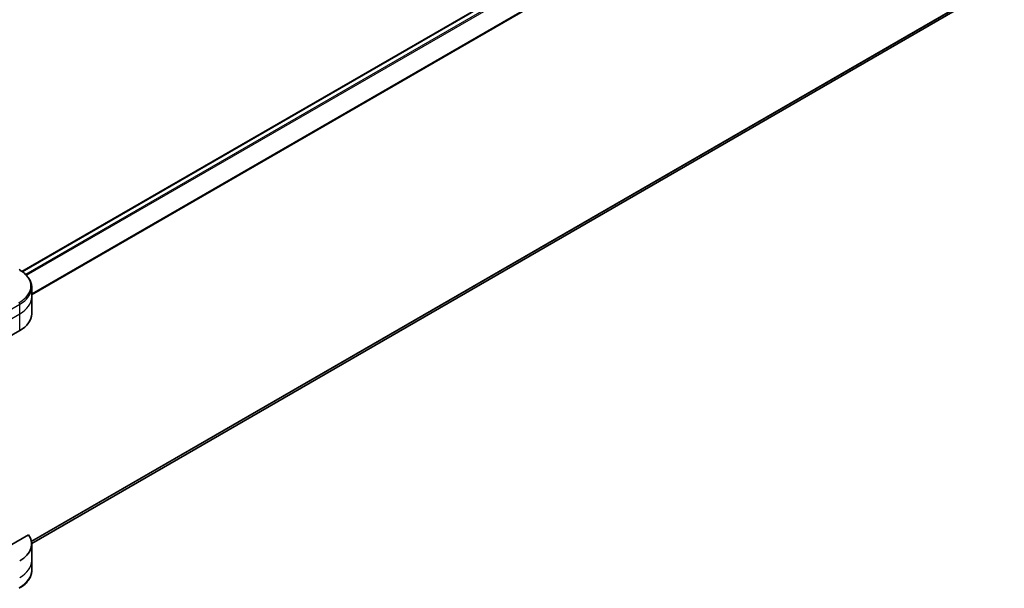
# Model space of a CAD drawing. Units: millimetres. Extents: x 0 to 6772, y 0 to 1405.
# Drawn here: x 310 to 502, y 135 to 246 of the extents above; entities that cross this region are included whole.
import ezdxf

# ---------------------------------------------------------------- set-up
doc = ezdxf.new("R2010")
doc.units = ezdxf.units.MM
doc.layers.add('Visible (ISO)', color=7, linetype='Continuous', lineweight=35)
doc.layers.add('Visible Narrow (ISO)', color=7, linetype='Continuous', lineweight=25)

msp = doc.modelspace()

# ---------------------------------------------------------------- linework, layer by layer
at = {"layer": 'Visible (ISO)'}
for p, q in [((498.6934, 305.3976), (310.2819, 196.6181)), ((312.1733, 143.5698), (499.757, 251.8714)), ((312.1769, 191.6039), (312.1769, 193.476)), ((312.1769, 188.3379), (312.1769, 191.6039)), ((301.3485, 180.1729), (309.8338, 185.0719)), ((311.5423, 145.2335), (300.6414, 138.9399)), ((312.1769, 143.4306), (312.1769, 140.1646)), ((312.1769, 140.1646), (312.1769, 138.2925))]:
    msp.add_line(p, q, dxfattribs=at)
for centre, end_param in [((304.1769, 188.3379), 6.28318531), ((304.1769, 143.4306), 6.6841867)]:
    msp.add_ellipse(centre, major_axis=(8, 0), ratio=0.57735027, start_param=5.49778714, end_param=end_param, dxfattribs=at)
for points, knots in [([(312.1769, 193.476), (312.1769, 193.7481), (312.1396, 194.0201), (311.9939, 194.5513), (311.8856, 194.8105), (311.6055, 195.3082), (311.4339, 195.5466), (311.0348, 195.9988), (310.8074, 196.2126), (310.3038, 196.6128), (310.0275, 196.7993), (309.7302, 196.9709)], [3.926990817, 3.926990817, 3.926990817, 3.926990817, 4.08407045, 4.08407045, 4.241150082, 4.241150082, 4.398229715, 4.398229715, 4.555309348, 4.555309348, 4.71238898, 4.71238898, 4.71238898, 4.71238898]), ([(312.1769, 138.2925), (312.1769, 138.0204), (312.1396, 137.7484), (311.9939, 137.2172), (311.8856, 136.958), (311.6055, 136.4604), (311.4339, 136.2219), (311.0348, 135.7697), (310.8074, 135.5559), (310.3038, 135.1557), (310.0275, 134.9693), (309.7302, 134.7976)], [0.785398163, 0.785398163, 0.785398163, 0.785398163, 0.942477796, 0.942477796, 1.099557429, 1.099557429, 1.256637061, 1.256637061, 1.413716694, 1.413716694, 1.570796327, 1.570796327, 1.570796327, 1.570796327])]:
    msp.add_open_spline(points, degree=3, knots=knots, dxfattribs=at)
at = {"layer": 'Visible Narrow (ISO)'}
for p, q in [((310.36, 196.5618), (498.8434, 305.3827)), ((499.5983, 304.9535), (310.9704, 196.0491)), ((311.1435, 195.8727), (499.7709, 304.7768)), ((501.8037, 301.7462), (312.1769, 192.2651)), ((312.1769, 192.0515), (501.8725, 301.5723)), ((501.8725, 253.5764), (312.1119, 144.0181)), ((312.1303, 143.9286), (501.8037, 253.4367)), ((499.7709, 251.8808), (312.1732, 143.5712)), ((297.1058, 182.8616), (309.8338, 190.2101)), ((309.8338, 188.3379), (309.8338, 190.2101)), ((297.1058, 180.9894), (309.8338, 188.3379)), ((309.8338, 185.0719), (309.8338, 188.3379))]:
    msp.add_line(p, q, dxfattribs=at)
for centre, major_axis, start_param, end_param in [((304.1769, 193.7647), (7.8536, 0), 5.49778714, 7.06858347), ((304.1769, 193.476), (8, 0), 5.49778714, 6.28318531), ((309.4802, 190.4142), (-0.25, 0.433), 3.92699082, 4.71238898), ((304.1769, 191.6039), (8, 0), 5.49778714, 6.28318531), ((304.1769, 140.1646), (8, 0), 5.49778714, 6.28318531), ((304.1769, 138.2925), (8, 0), 5.49778714, 6.28318531), ((309.4802, 135.2306), (0.25, -0.433), 0, 0.78539816)]:
    msp.add_ellipse(centre, major_axis=major_axis, ratio=0.57735027, start_param=start_param, end_param=end_param, dxfattribs=at)

doc.saveas('drawing.dxf')
